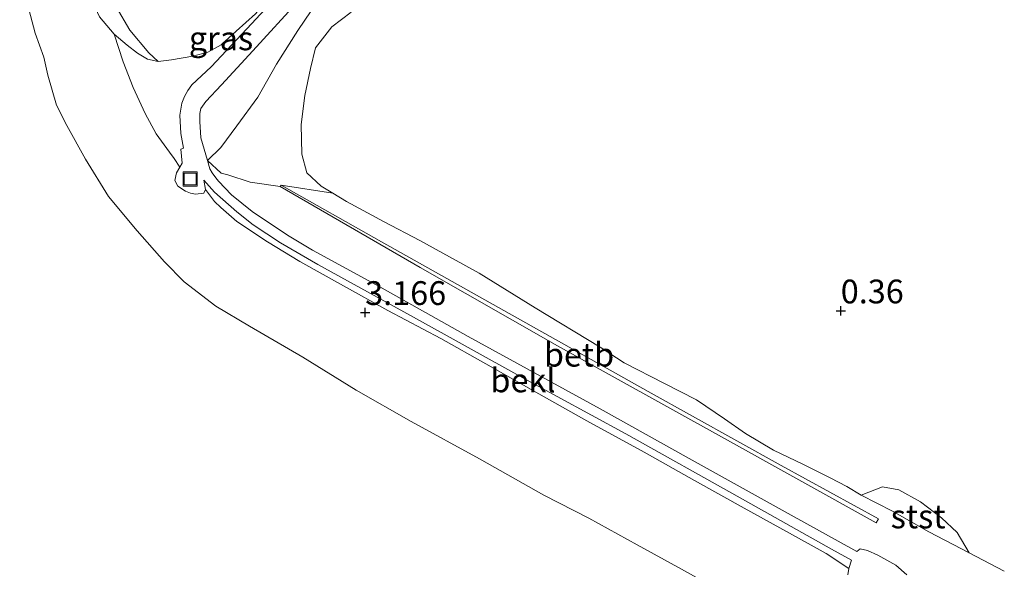
# Model space of a CAD drawing. Units: metres. Extents: x 143236 to 145552, y 596370 to 598151.
# Drawn here: x 143314 to 143417, y 596573 to 596631 of the extents above; entities that cross this region are included whole.
import ezdxf
from ezdxf.enums import TextEntityAlignment as Align

# ---------------------------------------------------------------- set-up
doc = ezdxf.new("R2010")
doc.units = ezdxf.units.M
doc.layers.get('0').update_dxf_attribs({"lineweight": 25})
for name, color, linetype, lineweight in [('B-ME-GW-HOOGTEPUNT-S-B1', 10, 'Continuous', 25), ('B-ME-GW-KRUINLIJN-L-B1', 93, 'Continuous', 18), ('B-ME-GW-TEENLIJN-L-B1', 93, 'Continuous', 18), ('B-ME-IE-GRASLAND-GV-B6', 93, 'Continuous', 18), ('B-ME-IE-GRONDWERKLIJN-GROND_NIETINGERICHT-GV-B6', 253, 'Continuous', 18), ('B-ME-IE-INRICHTINGSELEMENT-S-B1', 253, 'Continuous', 18), ('B-ME-OB-BEKLEDING-GV-B6', 253, 'Continuous', 18), ('B-ME-VH-VERH_SOORT-BETON-OVERIG-GV-B6', 8, 'IE-TERREINAFSCHEIDING-NATUURLIJK-HOUTWAL', 18)]:
    doc.layers.add(name, color=color, linetype=linetype, lineweight=lineweight)
doc.styles.add('NLCS-ISO', font='NLCS-ISO.TTF')
doc.linetypes.add('IE-TERREINAFSCHEIDING-NATUURLIJK-HOUTWAL', pattern='A,7,-1.5,[67,NLCS.SHX,S=0.75,R=45,X=0,Y=0],-1.5,7,-1.5,[70,NLCS.SHX,S=0.75,R=0,X=0,Y=0],-1.5', length=20)

# ---------------------------------------------------------------- blocks, each defined once
blk = doc.blocks.new('put')
for p, q in [((0.75, 0.75), (-0.75, 0.75)), ((-0.75, 0.75), (-0.75, -0.75)), ((0.75, -0.75), (0.75, 0.75)), ((-0.75, -0.75), (0.75, -0.75))]:
    blk.add_line(p, q)
blk.add_lwpolyline([(-0.625, 0.625), (0.625, 0.625), (0.625, -0.625), (-0.625, -0.625)], close=True)
blk = doc.blocks.new('hoogtepunt')
for p, q in [((-0.5, 0), (0.5, 0)), ((0, 0.5), (0, -0.5))]:
    blk.add_line(p, q)

msp = doc.modelspace()

# ---------------------------------------------------------------- linework, layer by layer
at = {"layer": 'B-ME-GW-KRUINLIJN-L-B1'}
for points in [[(143321.24, 596644.7, 3.39), (143320.43, 596643.18, 3.3), (143320.04, 596642.02, 3.25), (143319.68, 596640.39, 3.25), (143319.62, 596638.87, 3.18), (143319.98, 596636.48, 3.19), (143320.9, 596633.72, 3.2), (143322.17, 596630.93, 3.26), (143323.72, 596629.13, 3.47)], [(143333.52, 596615.84, 3.49), (143334.92, 596617.22, 3.35), (143336.62, 596619.47, 3.28), (143338.81, 596622.5, 3.29), (143340.76, 596625.97, 3.29), (143343, 596629.5, 3.29), (143345.09, 596632.54, 3.27)], [(143400.94, 596572.95, 3.36), (143398.55, 596574.54, 3.42), (143394.68, 596576.68, 3.44), (143389.92, 596579.31, 3.45), (143384.71, 596582.21, 3.48), (143379.42, 596585.17, 3.48), (143373.39, 596588.49, 3.5), (143367.78, 596591.64, 3.51), (143362.77, 596594.48, 3.53), (143358.04, 596597.13, 3.52), (143352.46, 596600.07, 3.5), (143347.81, 596602.67, 3.49), (143343.23, 596605.24, 3.49), (143339.83, 596607.29, 3.45), (143336.62, 596609.41, 3.42), (143334.92, 596610.9, 3.41), (143334.24, 596611.54, 3.42), (143333.32, 596612.78, 3.57)]]:
    msp.add_polyline3d(points, dxfattribs=at)
at = {"layer": 'B-ME-GW-TEENLIJN-L-B1'}
msp.add_polyline3d([(143328.34, 596626.26, 3.73), (143329.75, 596626.41, 3.7), (143331.98, 596626.81, 3.69), (143333.56, 596627.22, 3.63), (143334.95, 596628.01, 3.61), (143336.53, 596629.45, 3.58), (143338.55, 596631.24, 3.57), (143341.05, 596634.21, 3.5), (143344.3, 596637.9, 3.41), (143344.82, 596638.68, 3.42), (143345.28, 596639.73, 3.43), (143345.6, 596640.84, 3.44), (143345.92, 596642.2, 3.44)], dxfattribs=at)
at = {"layer": 'B-ME-IE-GRASLAND-GV-B6'}
for points in [[(143341.5, 596633.83, 3.47), (143337.64, 596629.69, 3.54), (143333.89, 596625.7, 3.54), (143331.88, 596623.8, 3.57), (143331.44, 596623.19, 3.56), (143331.11, 596622.55, 3.53), (143330.81, 596621.85, 3.52), (143330.62, 596620.62, 3.52), (143330.73, 596618.69, 3.52), (143330.98, 596617.13, 3.51), (143330.73, 596617.04, 3.5), (143330.86, 596615.56, 3.52), (143330.6, 596615.15, 3.51), (143330, 596616.04, 3.45), (143329.52, 596616.71, 3.41), (143328.11, 596618.64, 3.45), (143326.98, 596620.77, 3.47), (143325.69, 596623.5, 3.47), (143324.64, 596626.21, 3.48), (143323.72, 596629.13, 3.47), (143325.06, 596627.97, 3.56), (143326.15, 596627.11, 3.6), (143327.22, 596626.5, 3.65), (143328.34, 596626.26, 3.73), (143329.75, 596626.41, 3.7), (143331.98, 596626.81, 3.69), (143333.56, 596627.22, 3.63), (143334.95, 596628.01, 3.61), (143336.53, 596629.45, 3.58), (143338.55, 596631.24, 3.57)], [(143345.09, 596632.54, 3.27), (143343, 596629.5, 3.29), (143340.76, 596625.97, 3.29), (143338.81, 596622.5, 3.29), (143336.62, 596619.47, 3.28), (143334.92, 596617.22, 3.35), (143333.52, 596615.84, 3.49), (143332.81, 596618.23, 3.51), (143332.71, 596619.95, 3.54), (143332.7, 596620.77, 3.53), (143332.83, 596621.29, 3.54), (143333.35, 596622.05, 3.53), (143334.98, 596623.78, 3.5), (143338.27, 596627.38, 3.44), (143343.14, 596632.72, 3.38)], [(143333.52, 596615.84, 3.49), (143334.92, 596617.22, 3.35), (143336.62, 596619.47, 3.28), (143338.81, 596622.5, 3.29), (143340.76, 596625.97, 3.29), (143343, 596629.5, 3.29), (143345.09, 596632.54, 3.27)], [(143338.55, 596631.24, 3.57), (143336.53, 596629.45, 3.58), (143334.95, 596628.01, 3.61), (143333.56, 596627.22, 3.63), (143331.98, 596626.81, 3.69), (143329.75, 596626.41, 3.7), (143328.34, 596626.26, 3.73), (143327.35, 596627.14, 4.28), (143325.37, 596629.55, 4.58), (143323.91, 596631.98, 4.73)], [(143348.63, 596631.44, 2.19), (143346.58, 596629.88, 2.2), (143344.87, 596627.67, 2.23), (143344.34, 596625.52, 2.23), (143343.75, 596622.68, 2.06), (143343.38, 596619.61, 1.82), (143343.43, 596616.49, 1.69), (143343.96, 596614.54, 1.5), (143345.47, 596613.15, 1.38), (143346.69, 596612.4, 1.34), (143341.25, 596613.26, 2.28), (143341.16, 596613.09, 2.28), (143337.99, 596613.55, 2.68), (143335.65, 596614.33, 3.15), (143334.97, 596614.5, 3.3), (143333.52, 596615.84, 3.49)]]:
    msp.add_polyline3d(points, dxfattribs=at)
at = {"layer": 'B-ME-IE-GRONDWERKLIJN-GROND_NIETINGERICHT-GV-B6'}
for points in [[(143313.78, 596635.37, 0.84), (143315.4, 596629.22, 0.84), (143316.32, 596626.69, 0.92), (143316.73, 596624.81, 0.91), (143317.65, 596621.65, 0.75), (143318.75, 596619.51, 0.68), (143320.7, 596615.98, 0.61), (143323.13, 596612.04, 0.55), (143326.13, 596608.43, 0.43), (143329, 596605.18, 0.38), (143331.07, 596603.1, 0.37), (143334.41, 596600.54, 0.34), (143337.93, 596598.41, 0.36), (143343.54, 596595.18, 0.32), (143349.16, 596591.7, 0.28), (143354.92, 596588.41, 0.25), (143362.11, 596584.47, 0.23), (143368.88, 596580.65, 0.28), (143373.6, 596578.23, 0.39), (143378.67, 596575.43, 0.27), (143383.34, 596572.9, 0.21), (143389.77, 596569.3, 0.2)], [(143417.27, 596572.66, 1.04), (143413.57, 596574.6, 1.09), (143412.31, 596576.74, 1.01), (143410.68, 596578.27, 1), (143408.46, 596579.96, 1), (143406.17, 596581.23, 1), (143404.45, 596581.53, 1.01), (143402.23, 596580.65, 1.17), (143400.73, 596581.59, 1.21), (143398.98, 596582.47, 1.27), (143396.16, 596583.87, 1.33), (143393.02, 596585.4, 1.42), (143390.05, 596587.14, 1.29), (143387.86, 596588.67, 1.23), (143384.9, 596590.67, 1.1), (143381.57, 596592.4, 1.09), (143377.33, 596594.57, 1.24), (143374.8, 596596.21, 1.25), (143367.97, 596600.36, 1.09), (143362.09, 596603.99, 1.09), (143355.83, 596607.43, 1.11), (143352.1, 596609.4, 1.18), (143348.12, 596611.52, 1.31), (143346.69, 596612.4, 1.34), (143345.47, 596613.15, 1.38), (143343.96, 596614.54, 1.5), (143343.43, 596616.49, 1.69), (143343.38, 596619.61, 1.82), (143343.75, 596622.68, 2.06), (143344.34, 596625.52, 2.23), (143344.87, 596627.67, 2.23), (143346.58, 596629.88, 2.2), (143348.63, 596631.44, 2.19)]]:
    msp.add_polyline3d(points, dxfattribs=at)
at = {"layer": 'B-ME-OB-BEKLEDING-GV-B6'}
for points in [[(143389.77, 596569.3, 0.2), (143383.34, 596572.9, 0.21), (143378.67, 596575.43, 0.27), (143373.6, 596578.23, 0.39), (143368.88, 596580.65, 0.28), (143362.11, 596584.47, 0.23), (143354.92, 596588.41, 0.25), (143349.16, 596591.7, 0.28), (143343.54, 596595.18, 0.32), (143337.93, 596598.41, 0.36), (143334.41, 596600.54, 0.34), (143331.07, 596603.1, 0.37), (143329, 596605.18, 0.38), (143326.13, 596608.43, 0.43), (143323.13, 596612.04, 0.55), (143320.7, 596615.98, 0.61), (143318.75, 596619.51, 0.68), (143317.65, 596621.65, 0.75), (143316.73, 596624.81, 0.91), (143316.32, 596626.69, 0.92), (143315.4, 596629.22, 0.84), (143313.78, 596635.37, 0.84)], [(143323.91, 596631.98, 4.73), (143325.37, 596629.55, 4.58), (143327.35, 596627.14, 4.28), (143328.34, 596626.26, 3.73), (143327.22, 596626.5, 3.65), (143326.15, 596627.11, 3.6), (143325.06, 596627.97, 3.56), (143323.72, 596629.13, 3.47), (143322.17, 596630.93, 3.26)], [(143322.17, 596630.93, 3.26), (143323.72, 596629.13, 3.47), (143324.64, 596626.21, 3.48), (143325.69, 596623.5, 3.47), (143326.98, 596620.77, 3.47), (143328.11, 596618.64, 3.45), (143329.52, 596616.71, 3.41), (143330, 596616.04, 3.45), (143330.6, 596615.15, 3.51), (143330.25, 596614.55, 3.57), (143330.09, 596613.74, 3.57), (143330.41, 596613.14, 3.58), (143331.22, 596612.62, 3.58), (143331.73, 596612.42, 3.57), (143332.27, 596612.29, 3.58), (143333.15, 596612.4, 3.58), (143333.32, 596612.78, 3.57), (143334.24, 596611.54, 3.42), (143334.92, 596610.9, 3.41), (143336.62, 596609.41, 3.42), (143339.83, 596607.29, 3.45), (143343.23, 596605.24, 3.49), (143347.81, 596602.67, 3.49), (143352.46, 596600.07, 3.5), (143358.04, 596597.13, 3.52), (143362.77, 596594.48, 3.53), (143367.78, 596591.64, 3.51), (143373.39, 596588.49, 3.5), (143379.42, 596585.17, 3.48), (143384.71, 596582.21, 3.48), (143389.92, 596579.31, 3.45), (143394.68, 596576.68, 3.44), (143398.55, 596574.54, 3.42), (143400.94, 596572.95, 3.36), (143400.84, 596572.29, 3.25)], [(143333.52, 596615.84, 3.49), (143334.97, 596614.5, 3.3), (143335.65, 596614.33, 3.15), (143337.99, 596613.55, 2.68), (143341.16, 596613.09, 2.28), (143355.86, 596604.58, 2.33), (143370.3, 596596.35, 2.32), (143387.54, 596586.78, 2.33), (143403.8, 596577.74, 2.16), (143404.03, 596578.17, 2.15), (143393.81, 596583.77, 2.21), (143379.82, 596591.57, 2.23), (143366.1, 596599.27, 2.24), (143351.82, 596607.3, 2.27), (143341.25, 596613.26, 2.28), (143346.69, 596612.4, 1.34), (143348.12, 596611.52, 1.31), (143352.1, 596609.4, 1.18), (143355.83, 596607.43, 1.11), (143362.09, 596603.99, 1.09), (143367.97, 596600.36, 1.09), (143374.8, 596596.21, 1.25), (143377.33, 596594.57, 1.24), (143381.57, 596592.4, 1.09), (143384.9, 596590.67, 1.1), (143387.86, 596588.67, 1.23), (143390.05, 596587.14, 1.29), (143393.02, 596585.4, 1.42), (143396.16, 596583.87, 1.33), (143398.98, 596582.47, 1.27), (143400.73, 596581.59, 1.21), (143402.23, 596580.65, 1.17), (143405.51, 596578.98, 1.25), (143409.35, 596576.82, 1.21), (143413.57, 596574.6, 1.09), (143417.27, 596572.66, 1.04)], [(143407.02, 596572.29, 3.42), (143405.88, 596573.29, 3.38), (143403.98, 596574.37, 3.35), (143402.88, 596574.86, 3.35), (143402.11, 596575.01, 3.36), (143401.77, 596574.73, 3.54), (143394.54, 596578.75, 3.63), (143384.15, 596584.5, 3.64), (143374.8, 596589.73, 3.68), (143360.93, 596597.35, 3.69), (143351.63, 596602.55, 3.71), (143344.54, 596606.43, 3.7), (143341.92, 596607.98, 3.7), (143338.21, 596610.48, 3.68), (143336.03, 596612.23, 3.67), (143334.67, 596613.65, 3.64), (143334.4, 596614, 3.63), (143334, 596614.53, 3.61), (143333.76, 596614.98, 3.53), (143333.52, 596615.84, 3.49)], [(143400.94, 596572.95, 3.36), (143398.55, 596574.54, 3.42), (143394.68, 596576.68, 3.44), (143389.92, 596579.31, 3.45), (143384.71, 596582.21, 3.48), (143379.42, 596585.17, 3.48), (143373.39, 596588.49, 3.5), (143367.78, 596591.64, 3.51), (143362.77, 596594.48, 3.53), (143358.04, 596597.13, 3.52), (143352.46, 596600.07, 3.5), (143347.81, 596602.67, 3.49), (143343.23, 596605.24, 3.49), (143339.83, 596607.29, 3.45), (143336.62, 596609.41, 3.42), (143334.92, 596610.9, 3.41), (143334.24, 596611.54, 3.42), (143333.32, 596612.78, 3.57), (143333.14, 596613.78, 3.57), (143334.25, 596612.51, 3.58), (143336.6, 596610.46, 3.59), (143338.32, 596609.06, 3.59), (143341.2, 596607.18, 3.62), (143345.13, 596604.9, 3.64), (143354.84, 596599.54, 3.66), (143366.66, 596593.01, 3.66), (143377.49, 596587.1, 3.65), (143389.51, 596580.37, 3.63), (143399.11, 596575, 3.61), (143401.2, 596573.84, 3.56), (143400.94, 596572.95, 3.36)], [(143341.16, 596613.09, 2.28), (143341.25, 596613.26, 2.28), (143351.82, 596607.3, 2.27), (143366.1, 596599.27, 2.24), (143379.82, 596591.57, 2.23), (143393.81, 596583.77, 2.21), (143404.03, 596578.17, 2.15), (143403.8, 596577.74, 2.16), (143387.54, 596586.78, 2.33), (143370.3, 596596.35, 2.32), (143355.86, 596604.58, 2.33), (143341.16, 596613.09, 2.28)], [(143402.23, 596580.65, 1.17), (143404.45, 596581.53, 1.01), (143406.17, 596581.23, 1), (143408.46, 596579.96, 1), (143410.68, 596578.27, 1), (143412.31, 596576.74, 1.01), (143413.57, 596574.6, 1.09), (143409.35, 596576.82, 1.21), (143405.51, 596578.98, 1.25), (143402.23, 596580.65, 1.17)]]:
    msp.add_polyline3d(points, dxfattribs=at)
at = {"layer": 'B-ME-VH-VERH_SOORT-BETON-OVERIG-GV-B6'}
for points in [[(143400.84, 596572.29, 3.25), (143400.94, 596572.95, 3.36), (143401.2, 596573.84, 3.56), (143399.11, 596575, 3.61), (143389.51, 596580.37, 3.63), (143377.49, 596587.1, 3.65), (143366.66, 596593.01, 3.66), (143354.84, 596599.54, 3.66), (143345.13, 596604.9, 3.64), (143341.2, 596607.18, 3.62), (143338.32, 596609.06, 3.59), (143336.6, 596610.46, 3.59), (143334.25, 596612.51, 3.58), (143333.14, 596613.78, 3.57), (143333.32, 596612.78, 3.57), (143333.15, 596612.4, 3.58), (143332.27, 596612.29, 3.58), (143331.73, 596612.42, 3.57), (143331.22, 596612.62, 3.58), (143330.41, 596613.14, 3.58), (143330.09, 596613.74, 3.57), (143330.25, 596614.55, 3.57), (143330.6, 596615.15, 3.51), (143330.86, 596615.56, 3.52), (143330.73, 596617.04, 3.5), (143330.98, 596617.13, 3.51), (143330.73, 596618.69, 3.52), (143330.62, 596620.62, 3.52), (143330.81, 596621.85, 3.52), (143331.11, 596622.55, 3.53), (143331.44, 596623.19, 3.56), (143331.88, 596623.8, 3.57), (143333.89, 596625.7, 3.54), (143337.64, 596629.69, 3.54), (143341.5, 596633.83, 3.47)], [(143343.14, 596632.72, 3.38), (143338.27, 596627.38, 3.44), (143334.98, 596623.78, 3.5), (143333.35, 596622.05, 3.53), (143332.83, 596621.29, 3.54), (143332.7, 596620.77, 3.53), (143332.71, 596619.95, 3.54), (143332.81, 596618.23, 3.51), (143333.52, 596615.84, 3.49)], [(143333.52, 596615.84, 3.49), (143333.76, 596614.98, 3.53), (143334, 596614.53, 3.61), (143334.4, 596614, 3.63), (143334.67, 596613.65, 3.64), (143336.03, 596612.23, 3.67), (143338.21, 596610.48, 3.68), (143341.92, 596607.98, 3.7), (143344.54, 596606.43, 3.7), (143351.63, 596602.55, 3.71), (143360.93, 596597.35, 3.69), (143374.8, 596589.73, 3.68), (143384.15, 596584.5, 3.64), (143394.54, 596578.75, 3.63), (143401.77, 596574.73, 3.54), (143402.11, 596575.01, 3.36), (143402.88, 596574.86, 3.35), (143403.98, 596574.37, 3.35), (143405.88, 596573.29, 3.38), (143407.02, 596572.29, 3.42)]]:
    msp.add_polyline3d(points, dxfattribs=at)

# ---------------------------------------------------------------- block references
at = {"layer": 'B-ME-GW-HOOGTEPUNT-S-B1', "rotation": 90}
for p in [(143350.09, 596599.87, 3.17), (143350.09, 596599.87, 3.17), (143400.08, 596600.04, 0.36), (143400.08, 596600.04, 0.36)]:
    msp.add_blockref('hoogtepunt', p, dxfattribs=at)
at = {"layer": 'B-ME-IE-INRICHTINGSELEMENT-S-B1', "rotation": 90}
msp.add_blockref('put', (143331.7, 596613.9, 3.66), dxfattribs=at)

# ---------------------------------------------------------------- texts
at = {"layer": 'B-ME-GW-HOOGTEPUNT-S-B1', "ltscale": 0.2, "style": 'NLCS-ISO'}
for s, p in [('0.36', (143400.08, 596600.04, 0.36)), ('0.36', (143400.08, 596600.04, 0.36)), ('3.166', (143350.09, 596599.87, 3.17)), ('3.166', (143350.09, 596599.87, 3.17))]:
    msp.add_text(s, height=2.5, dxfattribs=at).set_placement(p, align=Align.BOTTOM_LEFT)
at = {"layer": 'B-ME-IE-GRASLAND-GV-B6', "ltscale": 0.2, "style": 'NLCS-ISO'}
msp.add_text('gras', height=2.5, dxfattribs=at).set_placement((143334.94, 596628.68), align=Align.MIDDLE_CENTER)
at = {"layer": 'B-ME-OB-BEKLEDING-GV-B6', "ltscale": 0.2, "style": 'NLCS-ISO'}
for s, p in [('betb', (143372.57, 596595.43)), ('bekl', (143366.68, 596592.73)), ('stst', (143408.21, 596578.43))]:
    msp.add_text(s, height=2.5, dxfattribs=at).set_placement(p, align=Align.MIDDLE_CENTER)

doc.saveas('drawing.dxf')
